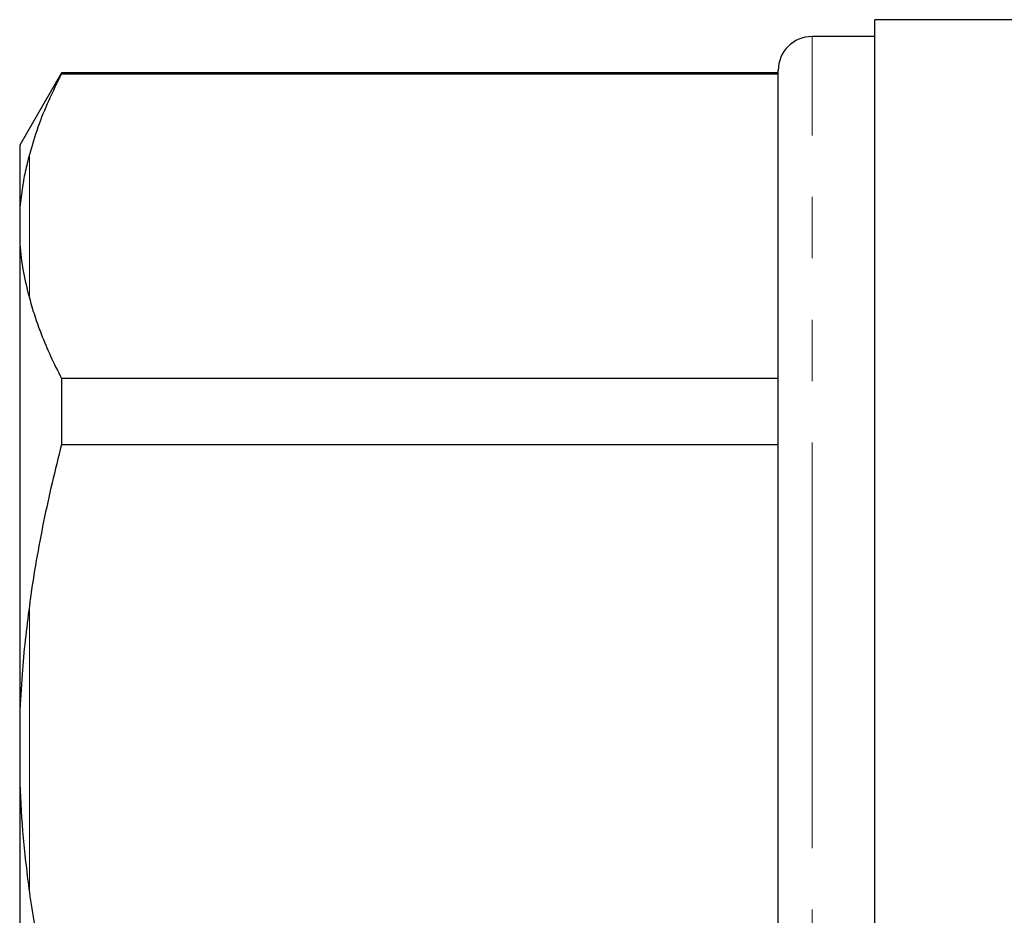
# Model space of a CAD drawing. Units: millimetres. Extents: x 151 to 256, y 96 to 268.
# Drawn here: x 151 to 172, y 213 to 232 of the extents above; entities that cross this region are included whole.
import ezdxf

# ---------------------------------------------------------------- set-up
doc = ezdxf.new("R2010")
doc.units = ezdxf.units.MM
doc.linetypes.add('PHANTOM', pattern=[12.7, 6.35, -1.27, 1.27, -1.27, 1.27, -1.27])

msp = doc.modelspace()

# ---------------------------------------------------------------- linework, layer by layer
at = {"color": 7, "linetype": 'Continuous', "lineweight": 25}
for p, q in [((172.222, 231.501), (169.095, 231.501)), ((169.095, 216.401), (169.095, 231.501)), ((169.095, 231.151), (167.795, 231.151)), ((152.261, 230.401), (151.395, 228.901)), ((167.095, 230.401), (152.261, 230.401)), ((152.261, 230.401), (152.261, 230.378)), ((152.261, 230.378), (167.095, 230.378)), ((167.095, 216.401), (167.095, 230.451)), ((151.395, 228.901), (151.395, 227.564)), ((151.395, 227.564), (151.395, 226.853)), ((151.395, 226.853), (151.395, 217.111)), ((152.261, 224.074), (152.261, 222.705)), ((167.095, 224.074), (152.261, 224.074)), ((152.261, 222.705), (167.095, 222.705)), ((151.395, 217.111), (151.395, 215.69)), ((167.095, 202.351), (167.095, 216.401)), ((169.095, 201.301), (169.095, 216.401)), ((151.395, 215.69), (151.395, 205.948))]:
    msp.add_line(p, q, dxfattribs=at)
at = {"color": 8, "linetype": 'PHANTOM', "lineweight": 18}
for p, q in [((167.795, 216.401), (167.795, 231.151)), ((151.595, 228.708), (151.595, 225.744)), ((151.595, 219.364), (151.595, 213.437)), ((167.795, 201.651), (167.795, 216.401))]:
    msp.add_line(p, q, dxfattribs=at)
at = {"color": 7, "linetype": 'Continuous', "lineweight": 25}
msp.add_arc((167.795, 230.451), 0.7, 90, 180, dxfattribs=at)
for points, knots in [([(152.261, 230.378), (152.17, 230.195), (151.987, 229.829), (151.762, 229.272), (151.651, 228.896), (151.595, 228.708)], [0, 0, 0, 0, 0.331941, 0.66435, 1, 1, 1, 1]), ([(151.595, 228.708), (151.565, 228.589), (151.506, 228.353), (151.435, 227.969), (151.409, 227.706), (151.395, 227.564)], [0, 0, 0, 0, 0.31371, 0.627655, 1, 1, 1, 1]), ([(151.395, 226.853), (151.415, 226.669), (151.455, 226.3), (151.548, 225.93), (151.595, 225.744)], [0, 0, 0, 0, 0.499387, 1, 1, 1, 1]), ([(151.595, 225.744), (151.631, 225.619), (151.702, 225.369), (151.849, 224.965), (152.03, 224.533), (152.184, 224.227), (152.261, 224.074)], [0, 0, 0, 0, 0.222261, 0.444722, 0.72222, 1, 1, 1, 1]), ([(152.261, 222.705), (152.194, 222.441), (152.061, 221.912), (151.887, 221.112), (151.735, 220.306), (151.643, 219.722), (151.601, 219.407), (151.595, 219.364)], [0, 0, 0, 0, 0.239843, 0.479852, 0.720442, 0.961267, 1, 1, 1, 1]), ([(151.595, 219.364), (151.565, 219.129), (151.506, 218.659), (151.435, 217.908), (151.409, 217.392), (151.395, 217.111)], [0, 0, 0, 0, 0.31371, 0.627655, 1, 1, 1, 1]), ([(151.395, 215.69), (151.415, 215.314), (151.455, 214.561), (151.548, 213.812), (151.595, 213.437)], [0, 0, 0, 0, 0.499387, 1, 1, 1, 1]), ([(151.595, 213.437), (151.663, 212.987), (151.798, 212.084), (152.039, 210.973), (152.206, 210.313), (152.261, 210.096)], [0, 0, 0, 0, 0.400977, 0.803026, 1, 1, 1, 1])]:
    msp.add_open_spline(points, degree=3, knots=knots, dxfattribs=at)

doc.saveas('drawing.dxf')
